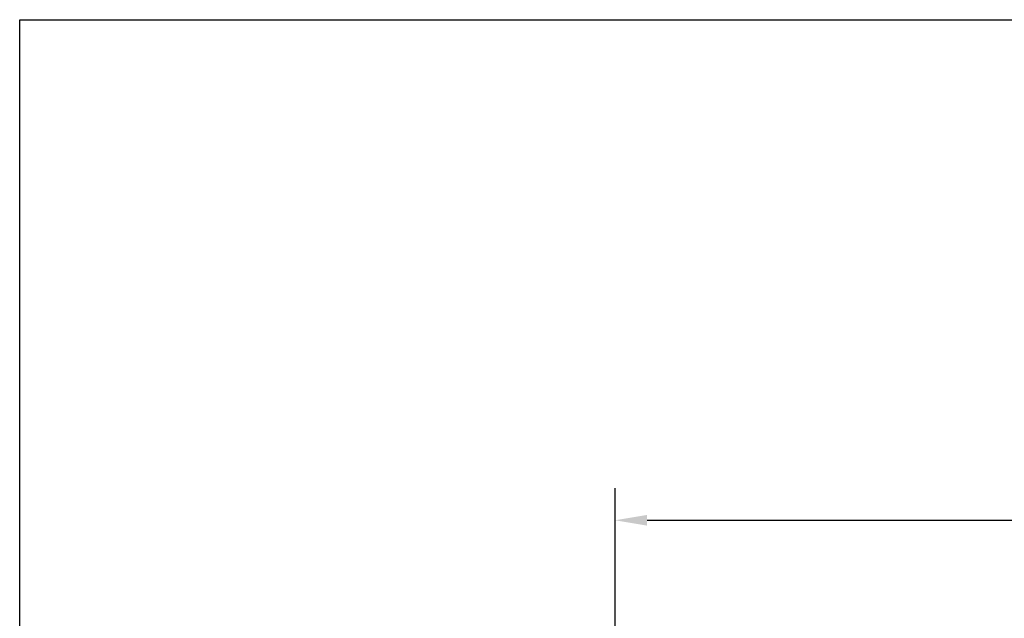
# Model space of a CAD drawing. Units: feet. Extents: x -0.7 to 6.9, y -0.3 to 10.2.
# Drawn here: x -0.7 to 1.6, y 8.8 to 10.2 of the extents above; entities that cross this region are included whole.
import ezdxf

# ---------------------------------------------------------------- set-up
doc = ezdxf.new("R2010")
doc.units = ezdxf.units.FT
doc.header["$MEASUREMENT"] = 0
doc.header["$PDMODE"] = 35
doc.header["$PDSIZE"] = 5
doc.layers.add('UGD - DETAIL TEXT', color=7, linetype='Continuous')
doc.styles.add('UGD_Standard', font='arial.ttf')
doc.dimstyles.new('UGD_Standard', dxfattribs={"dimtxt": 0.075, "dimasz": 0.075, "dimexe": 0.075, "dimexo": 0.075, "dimgap": 0.075, "dimtad": 0, "dimtih": 1, "dimtoh": 1, "dimlfac": -1, "dimzin": 0, "dimdsep": 46, "dimtxsty": 'UGD_Standard', "dimcen": 0.075, "dimclrd": 7, "dimclre": 7, "dimclrt": 7, "dimadec": 0, "dimazin": 0, "dimtfac": 1, "dimtofl": 0, "dimtmove": 0, "dimatfit": 1, "dimfxl": 1, "dimtfill": 1, "dimtolj": 1, "dimtzin": 0, "dimlwd": -1, "dimlwe": -1, "dimarcsym": 0})

# ---------------------------------------------------------------- blocks, each defined once
blk = doc.blocks.new('*D14')
at = {"layer": 'Defpoints', "color": 0, "transparency": 16777216}
for p in [(5.1789, 9.0785), (0.6439, 8.7484), (5.1789, 8.7106)]:
    blk.add_point(p, dxfattribs=at)
at = {"layer": 'UGD - DETAIL TEXT', "color": 7, "transparency": 16777216}
for p, q in [((0.6439, 8.8234), (0.6439, 9.1535)), ((5.1789, 8.7856), (5.1789, 9.1535)), ((0.7189, 9.0785), (2.0061, 9.0785)), ((5.1039, 9.0785), (3.8167, 9.0785))]:
    blk.add_line(p, q, dxfattribs=at)
for points in [[(0.7189, 9.091), (0.7189, 9.066), (0.6439, 9.0785)], [(5.1039, 9.091), (5.1039, 9.066), (5.1789, 9.0785)]]:
    blk.add_solid(points, dxfattribs=at)
at = {"layer": 'UGD - DETAIL TEXT', "color": 7, "transparency": 16777216, "insert": (2.9114, 9.0785), "char_height": 0.075, "attachment_point": 5, "style": 'UGD_Standard', "bg_fill": 3, "box_fill_scale": 1.25, "bg_fill_color": 256, "bg_fill_true_color": 13158600, "bg_fill_transparency": 0}
blk.add_mtext('\\A1;90.7" (2304 mm) ACTUAL LENGTH', dxfattribs=at)

msp = doc.modelspace()

# ---------------------------------------------------------------- linework, layer by layer
at = {"layer": 'Defpoints'}
msp.add_lwpolyline([(-0.75, 10.25), (6.875, 10.25), (6.875, -0.25), (-0.75, -0.25)], close=True, dxfattribs=at)

# ---------------------------------------------------------------- next in the draw order: dimensions: what is measured, and where the dimension line sits
at = {"layer": 'UGD - DETAIL TEXT'}
dim = msp.add_linear_dim(base=(5.1789, 9.0785), p1=(0.6439, 8.7484), p2=(5.1789, 8.7106), text='90.7" (2304 mm) ACTUAL LENGTH', dimstyle='UGD_Standard', dxfattribs=at)
dim.commit()
dim.dimension.update_dxf_attribs({"geometry": '*D14', "text_midpoint": (2.9114, 9.0785)})

doc.saveas('drawing.dxf')
